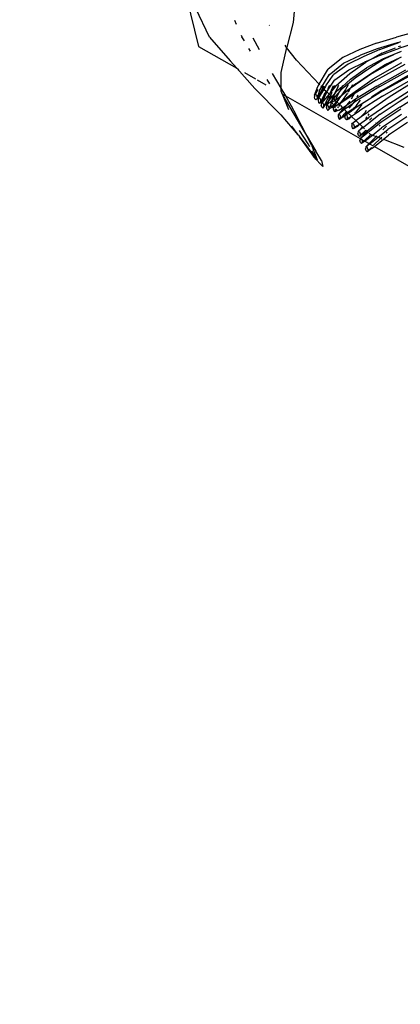
# Model space of a CAD drawing. Units: metres. Extents: x 1073348 to 1074082, y 216331 to 216619.
# Drawn here: x 1073597 to 1073597, y 216482 to 216482 of the extents above; entities that cross this region are included whole.
import ezdxf

# ---------------------------------------------------------------- set-up
doc = ezdxf.new("R2010")
doc.units = ezdxf.units.M
doc.layers.add('PDF2_0', color=7, linetype='Continuous')

# ---------------------------------------------------------------- blocks, each defined once
blk = doc.blocks.new('chicken coop')
for p, q in [((0.42352, -0.69256), (0.42037, -0.6768)), ((0.42662, -0.69051), (0.4263, -0.68357)), ((0.4341, -0.68492), (0.42834, -0.68936)), ((0.43798, -0.6888), (0.44349, -0.68424)), ((0.43965, -0.68956), (0.44578, -0.68447)), ((0.43593, -0.68757), (0.42993, -0.69225)), ((0.43576, -0.68569), (0.43, -0.69013)), ((0.43159, -0.69301), (0.43759, -0.68833)), ((0.43826, -0.69221), (0.44572, -0.68606)), ((0.43958, -0.69514), (0.44743, -0.68817)), ((0.44736, -0.68683), (0.43992, -0.69297)), ((0.4608, -0.6879), (0.45592, -0.69475)), ((0.42352, -0.69256), (0.42662, -0.69051)), ((0.42666, -0.69145), (0.42381, -0.6929)), ((0.42662, -0.69051), (0.42834, -0.68936)), ((0.42666, -0.69145), (0.42664, -0.69102)), ((0.42714, -0.69121), (0.42666, -0.69145)), ((0.4267, -0.69232), (0.42666, -0.69145)), ((0.4267, -0.69232), (0.43, -0.69013)), ((0.42888, -0.6903), (0.42919, -0.69014)), ((0.4309, -0.69087), (0.42947, -0.69163)), ((0.43798, -0.6888), (0.43222, -0.69323)), ((0.43389, -0.694), (0.43965, -0.68956)), ((0.44057, -0.69618), (0.4483, -0.68905)), ((0.44124, -0.6959), (0.44907, -0.68894)), ((0.44209, -0.6979), (0.44992, -0.69072)), ((0.44224, -0.69695), (0.44995, -0.68982)), ((0.44376, -0.69867), (0.45157, -0.69149)), ((0.46352, -0.6898), (0.45887, -0.69682)), ((0.42277, -0.69307), (0.42118, -0.69424)), ((0.4215, -0.69412), (0.42118, -0.69424)), ((0.42118, -0.69424), (0.4214, -0.69462)), ((0.4214, -0.69462), (0.42193, -0.695)), ((0.42294, -0.69334), (0.4215, -0.69412)), ((0.42208, -0.69425), (0.4215, -0.69412)), ((0.42208, -0.69425), (0.42261, -0.69463)), ((0.42261, -0.69463), (0.42284, -0.695)), ((0.42277, -0.69307), (0.42352, -0.69256)), ((0.42284, -0.695), (0.42386, -0.69425)), ((0.4239, -0.69446), (0.42284, -0.695)), ((0.42386, -0.69425), (0.42362, -0.69303)), ((0.42386, -0.69425), (0.42443, -0.69383)), ((0.4239, -0.69446), (0.42386, -0.69425)), ((0.42674, -0.69302), (0.4239, -0.69446)), ((0.42421, -0.69601), (0.4239, -0.69446)), ((0.42443, -0.69383), (0.4267, -0.69232)), ((0.42446, -0.69584), (0.42679, -0.69431)), ((0.42674, -0.69302), (0.4267, -0.69232)), ((0.42701, -0.69289), (0.42674, -0.69302)), ((0.42679, -0.69431), (0.42674, -0.69302)), ((0.42679, -0.69431), (0.42993, -0.69225)), ((0.42682, -0.69484), (0.42679, -0.69431)), ((0.42722, -0.69589), (0.43159, -0.69301)), ((0.42746, -0.6964), (0.43222, -0.69323)), ((0.43389, -0.694), (0.42831, -0.6977)), ((0.43014, -0.69312), (0.43056, -0.69291)), ((0.43083, -0.69438), (0.43073, -0.69443)), ((0.43826, -0.69221), (0.4318, -0.69714)), ((0.43992, -0.69297), (0.43346, -0.69791)), ((0.4439, -0.6997), (0.4518, -0.6926)), ((0.44556, -0.70047), (0.45315, -0.69363)), ((0.44946, -0.69748), (0.45315, -0.69363)), ((0.45183, -0.69983), (0.45592, -0.69475)), ((0.45315, -0.69363), (0.45345, -0.69336)), ((0.45506, -0.6939), (0.45337, -0.69589)), ((0.45625, -0.6952), (0.4567, -0.69466)), ((0.42251, -0.69513), (0.42193, -0.695)), ((0.42251, -0.69513), (0.42284, -0.695)), ((0.42421, -0.69601), (0.4231, -0.69678)), ((0.42343, -0.69666), (0.4231, -0.69678)), ((0.4231, -0.69678), (0.42333, -0.69716)), ((0.42333, -0.69716), (0.42386, -0.69754)), ((0.42425, -0.69618), (0.42343, -0.69666)), ((0.42401, -0.69679), (0.42343, -0.69666)), ((0.42444, -0.69767), (0.42386, -0.69754)), ((0.42443, -0.69709), (0.42401, -0.69679)), ((0.42446, -0.69584), (0.42421, -0.69601)), ((0.42425, -0.69618), (0.42421, -0.69601)), ((0.42682, -0.69484), (0.42425, -0.69618)), ((0.42443, -0.69709), (0.42425, -0.69618)), ((0.42454, -0.69717), (0.42443, -0.69709)), ((0.42454, -0.69763), (0.42443, -0.69709)), ((0.42444, -0.69767), (0.42454, -0.69763)), ((0.42454, -0.69717), (0.42476, -0.69754)), ((0.42454, -0.69763), (0.42476, -0.69754)), ((0.42993, -0.7246), (0.42454, -0.69763)), ((0.42736, -0.69619), (0.42476, -0.69754)), ((0.42476, -0.69754), (0.42612, -0.69661)), ((0.42665, -0.69694), (0.42506, -0.69811)), ((0.42765, -0.6968), (0.42538, -0.69799)), ((0.42612, -0.69661), (0.42722, -0.69589)), ((0.42665, -0.69694), (0.42746, -0.6964)), ((0.42814, -0.69783), (0.42672, -0.69888)), ((0.42685, -0.69483), (0.42682, -0.69484)), ((0.42683, -0.69507), (0.42682, -0.69484)), ((0.42683, -0.69507), (0.427, -0.69543)), ((0.42718, -0.69582), (0.42722, -0.69589)), ((0.42722, -0.69589), (0.42736, -0.69619)), ((0.42736, -0.69619), (0.42746, -0.6964)), ((0.42746, -0.6964), (0.42765, -0.6968)), ((0.42792, -0.69736), (0.42814, -0.69783)), ((0.42831, -0.6977), (0.42814, -0.69783)), ((0.42814, -0.69783), (0.42826, -0.69809)), ((0.42885, -0.69931), (0.4318, -0.69714)), ((0.43102, -0.69669), (0.43193, -0.69623)), ((0.43114, -0.698), (0.43144, -0.69788)), ((0.43128, -0.69956), (0.43346, -0.69791)), ((0.43173, -0.69781), (0.43144, -0.69788)), ((0.43283, -0.69753), (0.43225, -0.69768)), ((0.43958, -0.69514), (0.43285, -0.70062)), ((0.43365, -0.70199), (0.44057, -0.69618)), ((0.44224, -0.69695), (0.43531, -0.70275)), ((0.44209, -0.6979), (0.43594, -0.703)), ((0.44124, -0.6959), (0.43817, -0.6984)), ((0.44514, -0.70104), (0.44946, -0.69748)), ((0.45337, -0.69589), (0.45085, -0.69886)), ((0.45112, -0.69824), (0.45337, -0.69589)), ((0.45252, -0.69963), (0.45556, -0.69601)), ((0.45723, -0.69605), (0.45346, -0.70146)), ((0.45349, -0.7006), (0.45757, -0.69552)), ((0.45512, -0.70222), (0.45887, -0.69682)), ((0.45757, -0.69552), (0.45723, -0.69605)), ((0.45784, -0.69513), (0.45757, -0.69552)), ((0.42538, -0.69799), (0.42506, -0.69811)), ((0.42506, -0.69811), (0.42529, -0.69849)), ((0.42529, -0.69849), (0.42582, -0.69887)), ((0.42596, -0.69812), (0.42538, -0.69799)), ((0.42639, -0.699), (0.42582, -0.69887)), ((0.42649, -0.6985), (0.42596, -0.69812)), ((0.42639, -0.699), (0.42672, -0.69888)), ((0.42649, -0.6985), (0.42672, -0.69888)), ((0.42672, -0.69888), (0.42826, -0.69809)), ((0.42792, -0.6997), (0.42675, -0.70073)), ((0.42801, -0.69993), (0.42675, -0.70073)), ((0.42708, -0.7006), (0.42675, -0.70073)), ((0.42675, -0.70073), (0.42698, -0.7011)), ((0.42698, -0.7011), (0.42751, -0.70148)), ((0.42765, -0.70073), (0.42708, -0.7006)), ((0.42818, -0.70111), (0.42765, -0.70073)), ((0.42792, -0.6997), (0.42881, -0.69923)), ((0.42801, -0.69993), (0.42885, -0.69931)), ((0.42826, -0.69809), (0.42881, -0.69923)), ((0.42841, -0.70149), (0.42954, -0.70077)), ((0.42881, -0.69923), (0.42885, -0.69931)), ((0.42885, -0.69931), (0.42927, -0.7002)), ((0.42945, -0.70058), (0.42907, -0.70091)), ((0.42931, -0.70028), (0.42945, -0.70058)), ((0.42945, -0.70058), (0.42954, -0.70077)), ((0.42954, -0.70077), (0.42967, -0.70069)), ((0.42954, -0.70077), (0.43034, -0.70245)), ((0.42967, -0.70069), (0.43128, -0.69956)), ((0.4304, -0.70257), (0.43285, -0.70062)), ((0.43263, -0.69884), (0.43128, -0.69956)), ((0.43504, -0.70053), (0.43204, -0.70155)), ((0.43245, -0.69889), (0.43263, -0.69884)), ((0.43277, -0.69877), (0.43263, -0.69884)), ((0.43358, -0.69861), (0.43277, -0.69877)), ((0.43652, -0.70525), (0.4439, -0.6997)), ((0.44376, -0.69867), (0.43744, -0.7039)), ((0.44556, -0.70047), (0.43864, -0.70567)), ((0.44069, -0.70449), (0.44514, -0.70104)), ((0.45085, -0.69886), (0.44659, -0.70278)), ((0.45112, -0.69824), (0.4468, -0.70181)), ((0.45252, -0.69963), (0.44953, -0.70237)), ((0.45183, -0.69983), (0.44953, -0.70237)), ((0.45349, -0.7006), (0.44974, -0.70473)), ((0.42809, -0.70161), (0.42751, -0.70148)), ((0.42809, -0.70161), (0.42841, -0.70149)), ((0.42818, -0.70111), (0.42825, -0.70121)), ((0.42838, -0.70143), (0.42841, -0.70149)), ((0.42876, -0.70118), (0.42841, -0.70149)), ((0.42925, -0.70307), (0.42881, -0.7037)), ((0.42964, -0.70318), (0.42881, -0.7037)), ((0.42914, -0.70358), (0.42881, -0.7037)), ((0.42881, -0.7037), (0.42904, -0.70408)), ((0.42904, -0.70408), (0.42957, -0.70446)), ((0.42972, -0.70371), (0.42914, -0.70358)), ((0.42925, -0.70307), (0.43034, -0.70245)), ((0.42964, -0.70318), (0.4304, -0.70257)), ((0.43025, -0.70409), (0.42972, -0.70371)), ((0.43025, -0.70409), (0.43038, -0.70431)), ((0.43034, -0.70245), (0.4304, -0.70257)), ((0.43038, -0.70431), (0.43078, -0.70403)), ((0.4304, -0.70257), (0.43098, -0.7038)), ((0.43078, -0.70403), (0.43048, -0.70446)), ((0.43111, -0.70406), (0.43048, -0.70446)), ((0.43091, -0.70383), (0.43078, -0.70403)), ((0.43078, -0.70403), (0.43101, -0.70386)), ((0.43098, -0.7038), (0.43091, -0.70383)), ((0.43098, -0.7038), (0.43101, -0.70386)), ((0.43101, -0.70386), (0.43164, -0.70342)), ((0.43101, -0.70386), (0.43111, -0.70406)), ((0.4313, -0.70394), (0.43111, -0.70406)), ((0.43111, -0.70406), (0.43132, -0.7045)), ((0.43273, -0.70281), (0.4313, -0.70394)), ((0.43149, -0.7018), (0.43172, -0.70167)), ((0.43164, -0.70342), (0.43365, -0.70199)), ((0.43273, -0.70281), (0.43164, -0.70342)), ((0.43443, -0.70332), (0.43171, -0.70532)), ((0.43172, -0.70167), (0.43204, -0.70155)), ((0.43265, -0.704), (0.43443, -0.70332)), ((0.43333, -0.70246), (0.43273, -0.70281)), ((0.43305, -0.70256), (0.43273, -0.70281)), ((0.43368, -0.70204), (0.43305, -0.70256)), ((0.43305, -0.70256), (0.43333, -0.70246)), ((0.43329, -0.70514), (0.43505, -0.70374)), ((0.43333, -0.70246), (0.43338, -0.70243)), ((0.43383, -0.70229), (0.43338, -0.70243)), ((0.43613, -0.70151), (0.43402, -0.70223)), ((0.43453, -0.7033), (0.43443, -0.70332)), ((0.43531, -0.70275), (0.43453, -0.7033)), ((0.43594, -0.703), (0.43453, -0.7033)), ((0.43594, -0.703), (0.43505, -0.70374)), ((0.43744, -0.7039), (0.43554, -0.70431)), ((0.43743, -0.70268), (0.43668, -0.70284)), ((0.43744, -0.7039), (0.43671, -0.70451)), ((0.43852, -0.70367), (0.43744, -0.7039)), ((0.44156, -0.70651), (0.44659, -0.70278)), ((0.4468, -0.70181), (0.44235, -0.70525)), ((0.44323, -0.70727), (0.44825, -0.70354)), ((0.44422, -0.70801), (0.44807, -0.70397)), ((0.44953, -0.70237), (0.44807, -0.70397)), ((0.44953, -0.70237), (0.44825, -0.70354)), ((0.45346, -0.70146), (0.44985, -0.70595)), ((0.45512, -0.70222), (0.45152, -0.70671)), ((0.41424, -0.70983), (0.41232, -0.70619)), ((0.41402, -0.70717), (0.41232, -0.70619)), ((0.41402, -0.70717), (0.41627, -0.7098)), ((0.42942, -0.705), (0.4282, -0.70579)), ((0.4282, -0.70579), (0.42852, -0.70566)), ((0.42843, -0.70617), (0.4282, -0.70579)), ((0.42896, -0.70654), (0.42843, -0.70617)), ((0.42852, -0.70566), (0.42959, -0.7052)), ((0.42852, -0.70566), (0.42909, -0.70579)), ((0.42953, -0.70667), (0.42896, -0.70654)), ((0.42962, -0.70617), (0.42909, -0.70579)), ((0.42942, -0.705), (0.43004, -0.70456)), ((0.42953, -0.70667), (0.42985, -0.70654)), ((0.43004, -0.70456), (0.42957, -0.70446)), ((0.42959, -0.7052), (0.43029, -0.70491)), ((0.42962, -0.70617), (0.42985, -0.70654)), ((0.43108, -0.70576), (0.42985, -0.70654)), ((0.42985, -0.70654), (0.4316, -0.70578)), ((0.43004, -0.70456), (0.43038, -0.70431)), ((0.43015, -0.70459), (0.43004, -0.70456)), ((0.43098, -0.70698), (0.43008, -0.70806)), ((0.43015, -0.70459), (0.43048, -0.70446)), ((0.43059, -0.70477), (0.43029, -0.70491)), ((0.43038, -0.70431), (0.43048, -0.70446)), ((0.43059, -0.70477), (0.43132, -0.7045)), ((0.43098, -0.70698), (0.43209, -0.7061)), ((0.43171, -0.70532), (0.43108, -0.70576)), ((0.43132, -0.7045), (0.43139, -0.70465)), ((0.43147, -0.70483), (0.43171, -0.70532)), ((0.43188, -0.70567), (0.4316, -0.70578)), ((0.43171, -0.70532), (0.43184, -0.7056)), ((0.43188, -0.70567), (0.43184, -0.7056)), ((0.43329, -0.70514), (0.43188, -0.70567)), ((0.43209, -0.7061), (0.43188, -0.70567)), ((0.43271, -0.70731), (0.43206, -0.70748)), ((0.43209, -0.7061), (0.43329, -0.70514)), ((0.43252, -0.70694), (0.43209, -0.7061)), ((0.43271, -0.70731), (0.43258, -0.70707)), ((0.43282, -0.70728), (0.43271, -0.70731)), ((0.43285, -0.70758), (0.43271, -0.70731)), ((0.43282, -0.70728), (0.43349, -0.70707)), ((0.43285, -0.70758), (0.43393, -0.70693)), ((0.43285, -0.70758), (0.43349, -0.70707)), ((0.43485, -0.70456), (0.43329, -0.70514)), ((0.43349, -0.70707), (0.43671, -0.70451)), ((0.43349, -0.70707), (0.43393, -0.70693)), ((0.43393, -0.70693), (0.43652, -0.70525)), ((0.43393, -0.70693), (0.43693, -0.706)), ((0.43794, -0.707), (0.43547, -0.70777)), ((0.43818, -0.70602), (0.43589, -0.7075)), ((0.43893, -0.70561), (0.43614, -0.7074)), ((0.43719, -0.70595), (0.43693, -0.706)), ((0.43864, -0.70567), (0.43739, -0.70591)), ((0.44235, -0.70525), (0.4378, -0.70816)), ((0.43954, -0.7067), (0.43794, -0.707)), ((0.43802, -0.71031), (0.44323, -0.70727)), ((0.43864, -0.70567), (0.43818, -0.70602)), ((0.44156, -0.70651), (0.43842, -0.70835)), ((0.43893, -0.70561), (0.43864, -0.70567)), ((0.44069, -0.70449), (0.43893, -0.70561)), ((0.44002, -0.70541), (0.43893, -0.70561)), ((0.44565, -0.71023), (0.44985, -0.70595)), ((0.44974, -0.70473), (0.44588, -0.70877)), ((0.45152, -0.70671), (0.44731, -0.711)), ((0.41744, -0.71161), (0.4137, -0.70857)), ((0.4137, -0.70857), (0.41598, -0.71106)), ((0.41659, -0.71272), (0.41387, -0.70902)), ((0.41387, -0.70902), (0.41584, -0.71179)), ((0.41584, -0.71179), (0.41424, -0.70983)), ((0.41977, -0.71395), (0.41627, -0.7098)), ((0.4301, -0.71012), (0.42977, -0.71024)), ((0.43, -0.71062), (0.42977, -0.71024)), ((0.43032, -0.70843), (0.43008, -0.70806)), ((0.43116, -0.70951), (0.4301, -0.71012)), ((0.43197, -0.71003), (0.4301, -0.71012)), ((0.43068, -0.71025), (0.4301, -0.71012)), ((0.43084, -0.70881), (0.43032, -0.70843)), ((0.43111, -0.70774), (0.43039, -0.70794)), ((0.43039, -0.70794), (0.43096, -0.70807)), ((0.43121, -0.71063), (0.43068, -0.71025)), ((0.43128, -0.70891), (0.43084, -0.70881)), ((0.43102, -0.70811), (0.43096, -0.70807)), ((0.43128, -0.70891), (0.43097, -0.70922)), ((0.43116, -0.70951), (0.43097, -0.70922)), ((0.4315, -0.70934), (0.43116, -0.70951)), ((0.43121, -0.7096), (0.43116, -0.70951)), ((0.43173, -0.70997), (0.43121, -0.7096)), ((0.43148, -0.70844), (0.43127, -0.70829)), ((0.43158, -0.70861), (0.43128, -0.70891)), ((0.43141, -0.70894), (0.43128, -0.70891)), ((0.43219, -0.70905), (0.43128, -0.70909)), ((0.43128, -0.70909), (0.43179, -0.70921)), ((0.43172, -0.70882), (0.43141, -0.70894)), ((0.43316, -0.7101), (0.43144, -0.711)), ((0.43148, -0.70844), (0.43158, -0.70861)), ((0.4315, -0.70934), (0.43179, -0.70921)), ((0.43196, -0.70751), (0.43157, -0.70762)), ((0.432, -0.70819), (0.43158, -0.70861)), ((0.43158, -0.70861), (0.43172, -0.70882)), ((0.43172, -0.70882), (0.4326, -0.7078)), ((0.43328, -0.70843), (0.43172, -0.70882)), ((0.43197, -0.71003), (0.43173, -0.70997)), ((0.43179, -0.70921), (0.43219, -0.70905)), ((0.4326, -0.70998), (0.43197, -0.71003)), ((0.43229, -0.7101), (0.43197, -0.71003)), ((0.432, -0.70819), (0.4326, -0.7078)), ((0.43236, -0.7096), (0.43218, -0.70947)), ((0.43219, -0.70905), (0.43334, -0.70857)), ((0.43316, -0.7101), (0.43229, -0.7101)), ((0.43236, -0.7096), (0.4326, -0.70998)), ((0.43243, -0.71106), (0.43425, -0.71036)), ((0.4326, -0.7078), (0.43264, -0.70775)), ((0.43358, -0.70903), (0.4326, -0.70998)), ((0.4335, -0.70996), (0.4326, -0.70998)), ((0.43264, -0.70775), (0.43285, -0.70758)), ((0.43285, -0.70758), (0.43328, -0.70843)), ((0.43355, -0.70898), (0.43308, -0.709)), ((0.43327, -0.71005), (0.43316, -0.7101)), ((0.4335, -0.70996), (0.43327, -0.71005)), ((0.43408, -0.71001), (0.43327, -0.71005)), ((0.43383, -0.70829), (0.43328, -0.70843)), ((0.43334, -0.70857), (0.43328, -0.70843)), ((0.43334, -0.70857), (0.43456, -0.70806)), ((0.43355, -0.70898), (0.43346, -0.7088)), ((0.43395, -0.70977), (0.4335, -0.70996)), ((0.43403, -0.70993), (0.4335, -0.70996)), ((0.43358, -0.70903), (0.43355, -0.70898)), ((0.43364, -0.70898), (0.43355, -0.70898)), ((0.43364, -0.70898), (0.43358, -0.70903)), ((0.43395, -0.70977), (0.43358, -0.70903)), ((0.43366, -0.70895), (0.43364, -0.70898)), ((0.43535, -0.70781), (0.43366, -0.70895)), ((0.43429, -0.70894), (0.43366, -0.70895)), ((0.43456, -0.70806), (0.43383, -0.70829)), ((0.4368, -0.70858), (0.43395, -0.70977)), ((0.43403, -0.70993), (0.43395, -0.70977)), ((0.43432, -0.70992), (0.43403, -0.70993)), ((0.43408, -0.71001), (0.43403, -0.70993)), ((0.4353, -0.70995), (0.43408, -0.71001)), ((0.43425, -0.71036), (0.43408, -0.71001)), ((0.43425, -0.71036), (0.4353, -0.70995)), ((0.43456, -0.71096), (0.43425, -0.71036)), ((0.43429, -0.70894), (0.4368, -0.70858)), ((0.43432, -0.70992), (0.43576, -0.70978)), ((0.43456, -0.70806), (0.43589, -0.7075)), ((0.43533, -0.70995), (0.4353, -0.70995)), ((0.43786, -0.70958), (0.43533, -0.70995)), ((0.43533, -0.70995), (0.43576, -0.70978)), ((0.43547, -0.70777), (0.43535, -0.70781)), ((0.43568, -0.70764), (0.43547, -0.70777)), ((0.43576, -0.70978), (0.43636, -0.70955)), ((0.43576, -0.70978), (0.43786, -0.70958)), ((0.43589, -0.7075), (0.43614, -0.7074)), ((0.43842, -0.70835), (0.43636, -0.70955)), ((0.43802, -0.71031), (0.43679, -0.71078)), ((0.4378, -0.70816), (0.4368, -0.70858)), ((0.4368, -0.70858), (0.43842, -0.70835)), ((0.43786, -0.70958), (0.43845, -0.70952)), ((0.43842, -0.70835), (0.43896, -0.70827)), ((0.43851, -0.70949), (0.43845, -0.70952)), ((0.43974, -0.71123), (0.44422, -0.70801)), ((0.44078, -0.71342), (0.44565, -0.71023)), ((0.44588, -0.70877), (0.44135, -0.71203)), ((0.41659, -0.71272), (0.41584, -0.71179)), ((0.41584, -0.71179), (0.41886, -0.71605)), ((0.41886, -0.71605), (0.41659, -0.71272)), ((0.41695, -0.71212), (0.4177, -0.71294)), ((0.41744, -0.71161), (0.41977, -0.71395)), ((0.4177, -0.71294), (0.42083, -0.71683)), ((0.43, -0.71062), (0.43053, -0.711)), ((0.43034, -0.71192), (0.43002, -0.71204)), ((0.43002, -0.71204), (0.43024, -0.71242)), ((0.43024, -0.71242), (0.43077, -0.7128)), ((0.43156, -0.7114), (0.43034, -0.71192)), ((0.43416, -0.71144), (0.43034, -0.71192)), ((0.43034, -0.71192), (0.43092, -0.71205)), ((0.43111, -0.71113), (0.43053, -0.711)), ((0.43135, -0.71293), (0.43077, -0.7128)), ((0.43145, -0.71243), (0.43092, -0.71205)), ((0.43142, -0.71335), (0.43107, -0.71351)), ((0.43129, -0.71389), (0.43107, -0.71351)), ((0.43243, -0.71106), (0.43111, -0.71113)), ((0.43121, -0.71063), (0.43144, -0.711)), ((0.4353, -0.71243), (0.43135, -0.71293)), ((0.43534, -0.71251), (0.43142, -0.71335)), ((0.43423, -0.71295), (0.43142, -0.71335)), ((0.43202, -0.71344), (0.43142, -0.71335)), ((0.43145, -0.71243), (0.43168, -0.71281)), ((0.43156, -0.7114), (0.43243, -0.71106)), ((0.43322, -0.71216), (0.43168, -0.71281)), ((0.43255, -0.71381), (0.43202, -0.71344)), ((0.43456, -0.71096), (0.43243, -0.71106)), ((0.4359, -0.71361), (0.43243, -0.71436)), ((0.43485, -0.71153), (0.43322, -0.71216)), ((0.43423, -0.71295), (0.43538, -0.71259)), ((0.43533, -0.71092), (0.43456, -0.71096)), ((0.4347, -0.71124), (0.43456, -0.71096)), ((0.43491, -0.71135), (0.43477, -0.71137)), ((0.43485, -0.71153), (0.43477, -0.71137)), ((0.43549, -0.71129), (0.43485, -0.71153)), ((0.4353, -0.71243), (0.43485, -0.71153)), ((0.43491, -0.71135), (0.43549, -0.71129)), ((0.4358, -0.71241), (0.4353, -0.71243)), ((0.43534, -0.71251), (0.4353, -0.71243)), ((0.43557, -0.7109), (0.43533, -0.71092)), ((0.4358, -0.71241), (0.43534, -0.71251)), ((0.43538, -0.71259), (0.43534, -0.71251)), ((0.43538, -0.71259), (0.4358, -0.71241)), ((0.4359, -0.71361), (0.43538, -0.71259)), ((0.43679, -0.71078), (0.43549, -0.71129)), ((0.43549, -0.71129), (0.43794, -0.71103)), ((0.4358, -0.71241), (0.43592, -0.71236)), ((0.43681, -0.71342), (0.4359, -0.71361)), ((0.43596, -0.71373), (0.4359, -0.71361)), ((0.43592, -0.71236), (0.43969, -0.71127)), ((0.43607, -0.71237), (0.43592, -0.71236)), ((0.43596, -0.71373), (0.43681, -0.71342)), ((0.43622, -0.71232), (0.43607, -0.71237)), ((0.43689, -0.71225), (0.43622, -0.71232)), ((0.43633, -0.71446), (0.44078, -0.71342)), ((0.43646, -0.7124), (0.43749, -0.71223)), ((0.43679, -0.71078), (0.43651, -0.71081)), ((0.43807, -0.71066), (0.43679, -0.71078)), ((0.43706, -0.71339), (0.43681, -0.71342)), ((0.43689, -0.71225), (0.43752, -0.71216)), ((0.43751, -0.71219), (0.43689, -0.71225)), ((0.43706, -0.71339), (0.44102, -0.71215)), ((0.43974, -0.71123), (0.43969, -0.71127)), ((0.44001, -0.71114), (0.43974, -0.71123)), ((0.44078, -0.71342), (0.44067, -0.71349)), ((0.44099, -0.71337), (0.44078, -0.71342)), ((0.44102, -0.71215), (0.44135, -0.71203)), ((0.44731, -0.711), (0.44233, -0.71426)), ((0.41931, -0.71669), (0.41886, -0.71605)), ((0.41944, -0.71691), (0.41931, -0.71669)), ((0.42113, -0.71555), (0.41977, -0.71395)), ((0.41977, -0.71395), (0.42523, -0.71941)), ((0.42983, -0.72546), (0.42113, -0.71555)), ((0.43183, -0.71426), (0.43129, -0.71389)), ((0.43212, -0.71481), (0.43177, -0.71497)), ((0.43177, -0.71497), (0.43199, -0.71536)), ((0.43243, -0.71436), (0.43183, -0.71426)), ((0.43199, -0.71536), (0.43253, -0.71573)), ((0.43611, -0.71403), (0.43212, -0.71481)), ((0.43505, -0.71477), (0.43212, -0.71481)), ((0.43273, -0.7149), (0.43212, -0.71481)), ((0.43243, -0.71436), (0.43524, -0.71395)), ((0.43243, -0.71436), (0.43277, -0.7142)), ((0.43313, -0.71582), (0.43253, -0.71573)), ((0.43255, -0.71381), (0.43277, -0.7142)), ((0.43327, -0.71526), (0.43273, -0.7149)), ((0.43517, -0.71542), (0.43313, -0.71582)), ((0.43313, -0.71582), (0.43349, -0.71566)), ((0.43313, -0.71582), (0.43606, -0.71577)), ((0.43327, -0.71526), (0.43349, -0.71566)), ((0.43505, -0.71477), (0.43633, -0.71446)), ((0.43524, -0.71395), (0.43596, -0.71373)), ((0.43611, -0.71403), (0.43596, -0.71373)), ((0.43606, -0.71577), (0.43692, -0.71557)), ((0.43619, -0.71402), (0.43611, -0.71403)), ((0.43633, -0.71446), (0.43611, -0.71403)), ((0.43619, -0.71402), (0.43685, -0.71395)), ((0.43652, -0.71484), (0.43633, -0.71446)), ((0.43655, -0.71489), (0.43652, -0.71484)), ((0.43692, -0.71557), (0.43674, -0.71523)), ((0.43692, -0.71557), (0.442, -0.71438)), ((0.4419, -0.72478), (0.43692, -0.71557)), ((0.442, -0.71438), (0.44233, -0.71426)), ((0.4214, -0.71979), (0.41944, -0.71691)), ((0.42374, -0.72412), (0.41944, -0.71691)), ((0.42752, -0.72186), (0.42523, -0.71941)), ((0.42983, -0.72546), (0.42618, -0.72232)), ((0.42993, -0.7246), (0.42752, -0.72186)), ((0.42374, -0.72412), (0.4291, -0.73466)), ((0.43016, -0.72575), (0.42983, -0.72546)), ((0.43016, -0.72575), (0.42993, -0.7246)), ((0.43185, -0.72678), (0.42993, -0.7246)), ((0.43107, -0.72653), (0.43016, -0.72575)), ((0.4419, -0.72478), (0.44479, -0.7291)), ((0.43185, -0.72678), (0.43107, -0.72653)), ((0.43654, -0.7283), (0.43185, -0.72678)), ((0.43545, -0.73088), (0.43185, -0.72678)), ((0.44479, -0.7291), (0.43654, -0.7283)), ((0.44479, -0.7291), (0.44481, -0.72913)), ((0.4449, -0.72911), (0.44481, -0.72913)), ((0.44488, -0.72924), (0.44525, -0.7298)), ((0.45297, -0.72966), (0.4449, -0.72911)), ((0.43196, -0.73478), (0.43133, -0.73161)), ((0.43204, -0.73049), (0.43314, -0.73176)), ((0.45755, -0.73066), (0.45297, -0.72966)), ((0.43344, -0.74215), (0.4291, -0.73466)), ((0.43289, -0.7394), (0.43208, -0.73539)), ((0.44425, -0.74026), (0.44138, -0.73727)), ((0.44972, -0.73648), (0.4498, -0.7366)), ((0.43344, -0.74215), (0.43328, -0.74138)), ((0.43999, -0.73966), (0.44063, -0.7404)), ((0.43619, -0.75594), (0.43344, -0.74215)), ((0.43503, -0.7449), (0.43344, -0.74215)), ((0.44015, -0.75358), (0.43503, -0.7449)), ((0.44251, -0.74257), (0.4435, -0.74371)), ((0.44396, -0.74413), (0.4435, -0.74371)), ((0.44777, -0.74763), (0.44679, -0.74673)), ((0.44015, -0.75358), (0.44744, -0.7605)), ((0.45225, -0.76589), (0.43619, -0.75594))]:
    blk.add_line(p, q)
blk = doc.blocks.new('ikjasduthasd')
at = {"layer": 'PDF2_0', "xscale": -1, "rotation": 270}
blk.add_blockref('chicken coop', (1073587.46192, 216445.11918), dxfattribs=at)

msp = doc.modelspace()

# ---------------------------------------------------------------- linework, layer by layer
msp.add_open_spline([(1073754.84456, 216459.09441), (1073706.2924, 216482.14984), (1073620.37914, 216509.52556), (1073512.29968, 216537.591), (1073431.12677, 216557.51778)], degree=3, knots=[0, 0, 0, 0, 1, 1.727451, 1.727451, 1.727451, 1.727451])

# ---------------------------------------------------------------- block references
at = {"rotation": 341.7158334544108}
msp.add_blockref('ikjasduthasd', (-13691.91398, 347780.78198), dxfattribs=at)

doc.saveas('drawing.dxf')
